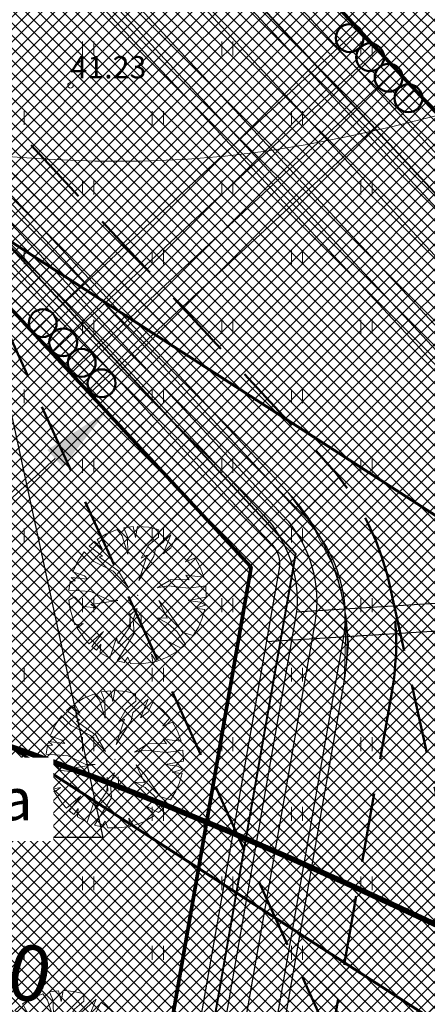
# Model space of a CAD drawing. Units: millimetres. Extents: x 366047 to 551762, y 4410242 to 6583685.
# Drawn here: x 548705 to 548720, y 6582648 to 6582684 of the extents above; entities that cross this region are included whole.
import ezdxf
from ezdxf.enums import TextEntityAlignment as Align

# ---------------------------------------------------------------- set-up
doc = ezdxf.new("R2010")
doc.units = ezdxf.units.MM
doc.header["$PDSIZE"] = 1
doc.linetypes.add('HIDDEN', pattern=[0.375, 0.25, -0.125])
for name, color, linetype, lineweight in [('GEO_GTRASS', 30, 'GAASITRASS', 15), ('GEO_HALJASTUS', 252, 'Continuous', 9), ('GEO_HORISONTAALID', 252, 'Continuous', 9), ('GEO_KORGUSED', 252, 'Continuous', 15), ('GEO_P_dtrass_likv', 252, 'Continuous', 30), ('P_ELEKTER', 1, 'P_MP', 30), ('P_GAAS', 30, 'P_G', 30), ('P_KANAL', 36, 'P_K', 30), ('P_KONNITEE', 7, 'Continuous', 40), ('P_KRUNT', 1, 'Continuous', 70), ('P_kõrghaljastus', 7, 'Continuous', 20), ('P_mõõtekett', 7, 'Continuous', 20), ('P_nahtavuskolmnurk', 144, 'HIDDEN', 50), ('P_PIIRDED', 7, 'ZIGZAG', 20), ('P_SADEVESI', 45, 'P_D', 30), ('P_SIDE', 84, 'P_S', 30), ('P_tee', 7, 'Continuous', 30), ('P_text_tehno', 255, 'Continuous', 20), ('P_VESI', 142, 'P_V', 30), ('PF_konnitee', 252, 'Continuous', 5), ('PF_SO_E', 41, 'Continuous', 0), ('PF_SO_H', 86, 'Continuous', 0), ('PF_tee', 251, 'Continuous', 5)]:
    doc.layers.add(name, color=color, linetype=linetype, lineweight=lineweight)
doc.layers.add('STR-ABI', color=6, linetype='Continuous', lineweight=0, plot=False)
doc.styles.add('ITALICC', font='italicc_.ttf', dxfattribs={"height": 0.8})
doc.styles.add('ROMANC', font='romanc.shx', dxfattribs={"height": 0.8})
doc.linetypes.add('DRENAAZHORE', pattern='A,2.5,-1.5,["D",ROMANC,S=1.6,R=0,X=-0.8,Y=-0.8],-1.5,10,-3,10,-3,7.5', length=39)
doc.linetypes.add('GAASITRASS', pattern='A,5,-0.5,["G",Standard,S=0.7,R=0,X=0,Y=-0.35],-1', length=6.5)
doc.linetypes.add('GAASITRASSHORE', pattern='A,2.5,-1.5,["G",ROMANC,S=1.6,R=0,X=-0.8,Y=-0.8],-1.5,10,-3,10,-3,7.5', length=39)
doc.linetypes.add('P_2MP', pattern='A,5,-0.5,["2W1",Standard,S=0.7,R=0,X=0,Y=-0.35],-2.5', length=8)
doc.linetypes.add('P_3MP', pattern='A,5,-0.5,["3W1",Standard,S=0.7,R=0,X=0,Y=-0.35],-2.5', length=8)
doc.linetypes.add('P_D', pattern='A,5,-0.5,["D1",Standard,S=0.7,R=0,X=0,Y=-0.35],-1.5', length=7)
doc.linetypes.add('P_G', pattern='A,5,-0.5,["G1",Standard,S=0.7,R=0,X=0,Y=-0.35],-1.5', length=7)
doc.linetypes.add('P_K', pattern='A,5,-0.5,["K1",Standard,S=0.7,R=0,X=0,Y=-0.35],-1.5', length=7)
doc.linetypes.add('P_MP', pattern='A,5,-0.5,["W1",Standard,S=0.7,R=0,X=0,Y=-0.35],-1.5', length=7)
doc.linetypes.add('P_S', pattern='A,5,-0.5,["S1",Standard,S=0.7,R=0,X=0,Y=-0.35],-1.5', length=7)
doc.linetypes.add('P_V', pattern='A,5,-0.5,["V1",Standard,S=0.7,R=0,X=0,Y=-0.35],-1.5', length=7)
doc.linetypes.add('P_w1.1', pattern='A,5,-0.5,["W1.1",Standard,S=0.7,R=0,X=0,Y=-0.35],-2.5', length=8)
doc.linetypes.add('PLAN_KP', pattern='A,5,-0.5,["W2",Standard,S=0.7,R=0,X=0,Y=-0.35],-2', length=7.5)
doc.linetypes.add('ZIGZAG', pattern='A,0.00254,-5.08,[131,ltypeshp.shx,S=5.08,R=0,X=-5.08,Y=0],-10.16,[131,ltypeshp.shx,S=5.08,R=180,X=5.08,Y=0],-5.08', length=20.32254)
doc.dimstyles.new('ISO-25', dxfattribs={"dimtxt": 2.5, "dimasz": 2.5, "dimexe": 1.25, "dimexo": 0.625, "dimtad": 1, "dimtxsty": 'Standard', "dimcen": 2.5, "dimadec": 0, "dimazin": 0, "dimtfac": 1, "dimtmove": 0, "dimatfit": 3, "dimfxl": 1, "dimarcsym": 0})
pattern_1 = [(45, (0, 0), (-0.224506403027, 0.224506403027), []), (135, (0, 0), (-0.224506403027, -0.224506403027), [])]
pattern_2 = [(135, (0, 0), (-0.224506403027, -0.224506403027), []), (225, (0, 0), (0.224506403027, -0.224506403027), [])]

# ---------------------------------------------------------------- blocks, each defined once
blk = doc.blocks.new('hein_2_1_1')
at = {"layer": 'P_kõrghaljastus', "color": 116}
for p, q in [((-0.386, 0.504), (-0.386, -0.496)), ((0.414, 0.504), (0.414, -0.496))]:
    blk.add_line(p, q, dxfattribs=at)
blk = doc.blocks.new('POINT_DISPLAY')
at = {"layer": 'P_kõrghaljastus', "color": 116, "linetype": 'Continuous'}
blk.add_point((0, 0), dxfattribs=at)
blk = doc.blocks.new('POINT_DISPLAY_1')
at = {"layer": 'P_kõrghaljastus', "color": 116, "linetype": 'Continuous'}
blk.add_point((0, 0), dxfattribs=at)
blk = doc.blocks.new('POINT_DISPLAY_2')
at = {"layer": 'P_kõrghaljastus', "color": 116, "linetype": 'Continuous'}
blk.add_point((0, 0), dxfattribs=at)
blk = doc.blocks.new('POINT_DISPLAY_3')
at = {"layer": 'P_kõrghaljastus', "color": 116, "linetype": 'Continuous'}
blk.add_point((0, 0), dxfattribs=at)
blk = doc.blocks.new('POINT_DISPLAY_4')
at = {"layer": 'P_kõrghaljastus', "color": 116, "linetype": 'Continuous'}
blk.add_point((0, 0), dxfattribs=at)
blk = doc.blocks.new('POINT_DISPLAY_5')
at = {"layer": 'P_kõrghaljastus', "color": 116, "linetype": 'Continuous'}
blk.add_point((0, 0), dxfattribs=at)
blk = doc.blocks.new('_U28')
at = {"layer": 'P_kõrghaljastus', "color": 116, "linetype": 'Continuous'}
for p, q in [((-0.57, 1.095), (-0.725, 0.999)), ((-0.364, 1.18), (-0.57, 1.095)), ((-0.275, 1.065), (-0.364, 1.18)), ((-0.17, 0.737), (-0.275, 1.065)), ((-0.077, 1.233), (-0.242, 1.211)), ((-0.242, 1.211), (-0.178, 1.049)), ((-0.032, 1.037), (-0.077, 1.233)), ((0.002, 1.235), (-0.032, 1.037)), ((0.203, 1.219), (0.002, 1.235)), ((0.374, 1.178), (0.203, 1.219)), ((0.6, 1.081), (0.324, 0.834)), ((0.376, 1.044), (0.374, 1.178)), ((0.46, 0.743), (0.6, 1.081)), ((-0.772, 0.963), (-0.867, 0.878)), ((-0.629, 0.829), (-0.772, 0.963)), ((-0.725, 0.999), (-0.629, 0.829)), ((-0.178, 1.049), (-0.17, 0.737)), ((0.067, 0.663), (0.206, 0.904)), ((0.206, 0.904), (0.376, 1.044)), ((0.687, 1.028), (0.6, 0.853)), ((0.856, 0.892), (0.687, 1.028)), ((0.987, 0.745), (0.856, 0.892)), ((-0.956, 0.78), (-1.063, 0.625)), ((-0.786, 0.607), (-0.956, 0.78)), ((-0.867, 0.878), (-0.63, 0.703)), ((0.025, 0.266), (0.177, 0.72)), ((0.177, 0.72), (0.067, 0.663)), ((0.324, 0.834), (0.294, 0.693)), ((0.6, 0.853), (0.46, 0.743)), ((0.864, 0.601), (0.987, 0.745)), ((-1.063, 0.625), (-1.16, 0.42)), ((-0.436, 0.43), (-0.786, 0.607)), ((-0.63, 0.703), (-0.688, 0.688)), ((-0.688, 0.688), (-0.342, 0.434)), ((0.294, 0.693), (0.025, 0.266)), ((1.039, 0.671), (0.864, 0.601)), ((1.135, 0.492), (1.039, 0.671)), ((-1.16, 0.42), (-0.95, 0.345)), ((-0.168, 0.143), (-0.436, 0.43)), ((-0.342, 0.434), (-0.168, 0.143)), ((0.931, 0.276), (0.871, 0.362)), ((0.871, 0.362), (1.193, 0.326)), ((1.193, 0.326), (1.135, 0.492)), ((-1.208, 0.247), (-1.23, 0.092)), ((-1.118, 0.257), (-1.208, 0.247)), ((-0.897, 0.285), (-1.191, 0.319)), ((-1.191, 0.319), (-1.118, 0.257)), ((-0.95, 0.345), (-0.897, 0.285)), ((0.354, 0.129), (0.605, 0.282)), ((0.605, 0.282), (0.931, 0.276)), ((-1.23, 0.092), (-0.84, 0.064)), ((-0.84, 0.064), (-0.517, -0.091)), ((0.554, 0.167), (0.354, 0.129)), ((0.922, 0.124), (0.554, 0.167)), ((1.226, 0.167), (0.922, 0.124)), ((1.237, -0.033), (1.226, 0.167)), ((-1.13, -0.028), (-1.23, -0.091)), ((-1.23, -0.091), (-1.212, -0.227)), ((-0.967, -0.201), (-1.13, -0.028)), ((-0.354, -0.094), (-0.836, -0.169)), ((-0.836, -0.169), (-0.733, -0.226)), ((-0.517, -0.091), (-0.354, -0.094)), ((0.535, -0.416), (0.384, -0.098)), ((0.384, -0.098), (0.548, -0.285)), ((0.911, -0.095), (1.237, -0.033)), ((1.125, -0.123), (0.911, -0.095)), ((1.224, -0.179), (1.125, -0.123)), ((-1.212, -0.227), (-1.169, -0.394)), ((-0.733, -0.226), (-0.967, -0.201)), ((-0.133, -0.361), (-0.004, -0.242)), ((-0.004, -0.242), (-0.079, -0.436)), ((0.548, -0.285), (0.814, -0.668)), ((1.036, -0.235), (1.224, -0.179)), ((1.21, -0.256), (1.036, -0.235)), ((1.159, -0.433), (1.21, -0.256)), ((-1.169, -0.394), (-1.124, -0.533)), ((-1.124, -0.533), (-0.976, -0.507)), ((-0.976, -0.507), (-1.082, -0.592)), ((-0.144, -0.58), (-0.133, -0.361)), ((-0.079, -0.436), (-0.057, -0.689)), ((0.546, -0.506), (0.363, -0.41)), ((0.363, -0.41), (0.535, -0.416)), ((0.714, -0.661), (0.546, -0.506)), ((1.096, -0.573), (1.159, -0.433)), ((-1.082, -0.592), (-0.941, -0.797)), ((-0.87, -0.875), (-0.612, -0.655)), ((-0.612, -0.655), (-0.819, -0.923)), ((-0.057, -0.689), (-0.362, -1.18)), ((-0.346, -0.869), (-0.144, -0.58)), ((0.862, -0.886), (0.714, -0.661)), ((0.814, -0.668), (1, -0.727)), ((1, -0.727), (1.096, -0.573)), ((-0.941, -0.797), (-0.87, -0.875)), ((-0.738, -0.989), (-0.655, -0.883)), ((-0.655, -0.883), (-0.672, -1.035)), ((-0.496, -1.131), (-0.377, -0.767)), ((-0.377, -0.767), (-0.346, -0.869)), ((0.713, -1.01), (0.566, -0.841)), ((0.566, -0.841), (0.786, -0.955)), ((-0.819, -0.923), (-0.738, -0.989)), ((-0.672, -1.035), (-0.496, -1.131)), ((0.278, -1.204), (0.252, -1.057)), ((0.252, -1.057), (0.337, -1.189)), ((0.521, -1.121), (0.713, -1.01)), ((0.786, -0.955), (0.862, -0.886)), ((-0.362, -1.18), (-0.236, -1.212)), ((-0.236, -1.212), (-0.175, -1.111)), ((-0.175, -1.111), (-0.124, -1.229)), ((-0.124, -1.229), (0.066, -1.233)), ((0.066, -1.233), (0.278, -1.204)), ((0.337, -1.189), (0.521, -1.121))]:
    blk.add_line(p, q, dxfattribs=at)
at = {"layer": 'P_kõrghaljastus', "color": 116, "linetype": 'Continuous', "rotation": 356.984265227287}
for name, p in [('POINT_DISPLAY_1', (-0.57, 1.095)), ('POINT_DISPLAY_4', (1.097, 0.572)), ('POINT_DISPLAY', (0.002, 0)), ('POINT_DISPLAY_5', (0.002, 0)), ('POINT_DISPLAY_2', (-1.093, -0.572)), ('POINT_DISPLAY_3', (0.574, -1.095))]:
    blk.add_blockref(name, p, dxfattribs=at)
at = {"layer": 'P_kõrghaljastus', "color": 116, "xscale": 0.2499999999999999, "yscale": 0.2499999999999999, "zscale": 0.2499999999999999, "rotation": 3.015734772712982}
blk.add_blockref('hein_2_1_1', (-0.034, -0.443), dxfattribs=at)
blk = doc.blocks.new('*D94')
at = {"layer": 'Defpoints', "color": 0}
for p in [(548697.466, 6582648.581), (548697.211, 6582647.254), (548709.977, 6582644.798)]:
    blk.add_point(p, dxfattribs=at)
at = {"layer": 'P_mõõtekett', "color": 0, "lineweight": -2}
for p, q in [((548697.27, 6582647.561), (548697.584, 6582649.195)), ((548707.777, 6582646.597), (548699.921, 6582648.109)), ((548710.036, 6582645.104), (548710.351, 6582646.739))]:
    blk.add_line(p, q, dxfattribs=at)
at = {"layer": 'P_mõõtekett', "color": 0}
for points in [[(548700, 6582648.518), (548699.842, 6582647.7), (548697.466, 6582648.581)], [(548707.856, 6582647.007), (548707.699, 6582646.188), (548710.232, 6582646.125)]]:
    blk.add_solid(points, dxfattribs=at)
at = {"layer": 'P_mõõtekett', "color": 0, "lineweight": 20, "insert": (548703.489, 6582649.629), "char_height": 2, "attachment_point": 5, "rotation": 349.1102}
blk.add_mtext('13,0', dxfattribs=at)
blk = doc.blocks.new('*D99')
at = {"layer": 'Defpoints', "color": 0}
for p in [(548708.41, 6582669.421), (548698.563, 6582660.924), (548698.822, 6582660.641)]:
    blk.add_point(p, dxfattribs=at)
at = {"layer": 'P_mõõtekett', "color": 0, "lineweight": -2}
for p, q in [((548708.199, 6582669.651), (548707.729, 6582670.165)), ((548706.307, 6582668.016), (548700.407, 6582662.613)), ((548698.611, 6582660.871), (548698.141, 6582661.385))]:
    blk.add_line(p, q, dxfattribs=at)
at = {"layer": 'P_mõõtekett', "color": 0}
for points in [[(548706.026, 6582668.323), (548706.589, 6582667.708), (548708.151, 6582669.704)], [(548700.126, 6582662.92), (548700.688, 6582662.305), (548698.563, 6582660.924)]]:
    blk.add_solid(points, dxfattribs=at)
at = {"layer": 'P_mõõtekett', "color": 0, "lineweight": 20, "insert": (548701.799, 6582666.825), "char_height": 2, "attachment_point": 5, "rotation": 42.4818}
blk.add_mtext('13,0', dxfattribs=at)

msp = doc.modelspace()

# ---------------------------------------------------------------- hatches: boundary and pattern name
at = {"layer": 'P_nahtavuskolmnurk', "lineweight": 30, "ltscale": 0.5}
h = msp.add_hatch(dxfattribs=at)
h.set_pattern_fill('ANSI37', color=256, style=0)
edge = h.paths.add_edge_path()
edge.add_line((548715.845, 6582624.656), (548712.397, 6582625.259))
edge.add_line((548712.397, 6582625.259), (548716.225, 6582647.135))
edge.add_line((548716.225, 6582647.135), (548697.782, 6582687.505))
edge.add_line((548697.782, 6582687.505), (548715.949, 6582668.003))
edge.add_arc((548708.815, 6582661.357), 9.75, 12.9643, 42.9709, ccw=False)
edge.add_line((548718.317, 6582663.545), (548727.419, 6582622.631))
edge.add_line((548727.419, 6582622.631), (548703.795, 6582555.79))
edge.add_line((548703.795, 6582555.79), (548715.845, 6582624.656))
at = {"layer": 'PF_konnitee', "ltscale": 0.5}
h = msp.add_hatch(dxfattribs=at)
h.set_pattern_fill('ANSI37', color=30, scale=0.1, style=0)
h.set_pattern_definition(pattern_1)
h.paths.add_polyline_path([(548614.085, 6582838.349), (548615.766, 6582837.266), (548598.659, 6582810.708), (548730.49, 6582669.19), (548724.002, 6582632.112), (548778.72, 6582622.538), (548778.375, 6582620.568), (548723.657, 6582630.142), (548721.488, 6582617.746), (548719.316, 6582616.937), (548721.128, 6582627.29), (548727.378, 6582663.018), (548727.696, 6582664.634), (548727.77, 6582666.463), (548727.483, 6582668.285), (548726.753, 6582669.952), (548725.636, 6582671.469), (548600.079, 6582806.249), (548591.556, 6582798.309), (548589.81, 6582798.981), (548598.716, 6582807.712), (548594.899, 6582811.81), (548595.846, 6582813.727), (548597.253, 6582812.218)])
h = msp.add_hatch(dxfattribs=at)
h.set_pattern_fill('ANSI37', color=30, scale=0.1, style=0)
h.set_pattern_definition(pattern_1)
h.paths.add_polyline_path([(548440.874, 6582705.055), (548588.714, 6582798.29), (548589.81, 6582798.981), (548591.556, 6582798.309), (548590.823, 6582797.847), (548671.298, 6582711.46), (548714.964, 6582664.587), (548678.159, 6582454.242), (548678.007, 6582452.226), (548678.271, 6582450.219), (548678.908, 6582448.317), (548679.919, 6582446.655), (548681.232, 6582445.141), (548682.934, 6582443.902), (548684.726, 6582443.072), (548699.15, 6582438.059), (548742.734, 6582430.616), (548742.32, 6582428.658), (548698.65, 6582436.115), (548684.07, 6582441.183), (548682.163, 6582441.979), (548679.776, 6582443.707), (548678.246, 6582445.481), (548677.14, 6582447.383), (548676.375, 6582449.459), (548676.131, 6582451.356), (548713.358, 6582664.11), (548589.532, 6582797.032), (548442.21, 6582704.124), (548434.487, 6582667.83), (548433.02, 6582668.138)])
at = {"layer": 'PF_SO_E', "ltscale": 0.5}
h = msp.add_hatch(dxfattribs=at)
h.set_pattern_fill('ANSI37', color=256, scale=0.1, angle=90, style=0)
h.set_pattern_definition(pattern_2)
h.paths.add_polyline_path([(548770.036, 6582737.901), (548793.66, 6582722.68), (548793.9, 6582711.92), (548789.834, 6582687.981), (548729.539, 6582663.76), (548730.49, 6582669.192), (548714.589, 6582686.262)])
h = msp.add_hatch(dxfattribs=at)
h.set_pattern_fill('ANSI37', color=256, scale=0.1, angle=90, style=0)
h.set_pattern_definition(pattern_2)
h.paths.add_polyline_path([(548648.435, 6582624.652), (548702.88, 6582675.357), (548713.358, 6582664.11), (548703.626, 6582608.493), (548647.331, 6582618.343)])
at = {"layer": 'PF_SO_H', "ltscale": 0.5}
h = msp.add_hatch(dxfattribs=at)
h.set_pattern_fill('ANSI37', color=256, scale=0.1, angle=90, style=0)
h.set_pattern_definition(pattern_2)
h.paths.add_polyline_path([(548721.128, 6582627.29), (548720.121, 6582628.683), (548719.448, 6582630.287), (548719.121, 6582632.109), (548719.249, 6582633.959), (548724.191, 6582662.202), (548724.285, 6582664.075), (548723.989, 6582665.735), (548723.501, 6582667.005), (548723.176, 6582667.724), (548722.659, 6582668.377), (548722.164, 6582669.034), (548597.006, 6582803.386), (548598.543, 6582804.817), (548600.079, 6582806.249), (548725.636, 6582671.469), (548726.724, 6582669.968), (548727.483, 6582668.285), (548727.774, 6582666.558), (548727.696, 6582664.634), (548727.378, 6582663.018)])
h = msp.add_hatch(dxfattribs=at)
h.set_pattern_fill('ANSI37', color=256, scale=0.1, angle=90, style=0)
h.set_pattern_definition(pattern_2)
h.paths.add_polyline_path([(548681.075, 6582456.404), (548678.159, 6582454.242), (548714.964, 6582664.587), (548590.823, 6582797.847), (548591.556, 6582798.309), (548592.264, 6582797.881), (548593, 6582797.31), (548593.684, 6582796.683), (548714.669, 6582666.81), (548715.568, 6582665.582), (548716.43, 6582663.901), (548716.775, 6582662.342), (548716.85, 6582661.329), (548716.785, 6582660.591), (548716.695, 6582659.979)])
at = {"layer": 'PF_tee'}
h = msp.add_hatch(dxfattribs=at)
h.set_pattern_fill('ANSI37', color=256, scale=0.1, style=0)
h.set_pattern_definition(pattern_1)
h.paths.add_polyline_path([(548741.617, 6582440.951), (548742.462, 6582440.853), (548743.464, 6582440.853), (548744.944, 6582441.086), (548743.226, 6582432.948), (548742.486, 6582433.369), (548741.404, 6582433.808), (548740.291, 6582434.076), (548699.9, 6582440.974), (548687.643, 6582445.235), (548686.348, 6582445.79), (548685.136, 6582446.522), (548684.065, 6582447.406), (548683.109, 6582448.438), (548682.312, 6582449.603), (548681.68, 6582450.862), (548681.234, 6582452.244), (548680.992, 6582453.605), (548680.932, 6582455.004), (548681.075, 6582456.404), (548698.885, 6582558.191), (548716.695, 6582659.979), (548716.775, 6582662.342), (548716.43, 6582663.901), (548715.568, 6582665.582), (548714.669, 6582666.81), (548593.684, 6582796.683), (548593, 6582797.31), (548592.264, 6582797.881), (548591.556, 6582798.309), (548589.81, 6582798.981), (548587.741, 6582799.207), (548585.493, 6582798.872), (548583.563, 6582797.997), (548442.217, 6582708.858), (548440.379, 6582707.403), (548438.657, 6582704.982), (548437.77, 6582702.479), (548426.021, 6582647.233), (548425.823, 6582645.478), (548426.001, 6582643.234), (548426.478, 6582641.54), (548456.492, 6582564.062), (548456.661, 6582563.041), (548463.535, 6582520.423), (548463.655, 6582518.302), (548463.275, 6582516.048), (548462.671, 6582514.484), (548461.877, 6582513.131), (548460.91, 6582511.798), (548449.886, 6582496.695), (548449.402, 6582495.859), (548449.154, 6582494.962), (548449.14, 6582493.913), (548449.347, 6582492.948), (548449.817, 6582492.106), (548450.424, 6582491.375), (548451.202, 6582490.825), (548452.453, 6582490.161), (548475.834, 6582477.391), (548463.864, 6582455.443), (548438.485, 6582469.285), (548437.018, 6582469.877), (548435.391, 6582470.202), (548433.731, 6582470.186), (548432.108, 6582469.826), (548430.539, 6582469.121), (548429.279, 6582468.186), (548428.193, 6582466.978), (548415.958, 6582450.218), (548415.293, 6582449.041), (548414.822, 6582447.345), (548414.84, 6582446.088), (548415.13, 6582444.758), (548415.569, 6582443.749), (548417.17, 6582441.906), (548413.337, 6582436.654), (548412.247, 6582437.246), (548411.093, 6582437.617), (548408.407, 6582437.592), (548406.246, 6582436.483), (548405.051, 6582435.275), (548372.82, 6582391.123), (548371.769, 6582388.884), (548371.717, 6582387.111), (548371.885, 6582386.001), (548372.431, 6582384.654), (548373.253, 6582383.543), (548374.032, 6582382.811), (548370.198, 6582377.559), (548369.207, 6582378.114), (548367.955, 6582378.522), (548366.161, 6582378.617), (548364.572, 6582378.273), (548363.165, 6582377.458), (548361.912, 6582376.18), (548340.57, 6582346.944), (548339.667, 6582345.448), (548338.239, 6582343.751), (548336.695, 6582341.445), (548336.331, 6582339.231), (548336.768, 6582337.331), (548337.846, 6582335.764), (548342.465, 6582333.177), (548339.351, 6582334.794), (548318.433, 6582343.618), (548320.645, 6582342.898), (548322.286, 6582342.737), (548323.737, 6582342.803), (548324.774, 6582342.969), (548326.238, 6582343.456), (548327.301, 6582343.95), (548328.092, 6582344.431), (548329.084, 6582345.182), (548329.983, 6582346.075), (548330.596, 6582346.849), (548348.128, 6582370.865), (548349.062, 6582372.712), (548349.298, 6582374.203), (548349.101, 6582375.795), (548348.517, 6582377.334), (548347.706, 6582378.439), (548346.819, 6582379.249), (548350.651, 6582384.499), (548351.783, 6582383.855), (548352.992, 6582383.466), (548354.756, 6582383.371), (548356.121, 6582383.668), (548357.736, 6582384.486), (548359.035, 6582385.808), (548398.589, 6582439.992), (548399.537, 6582441.823), (548399.754, 6582443.347), (548399.664, 6582444.498), (548399.292, 6582445.839), (548398.978, 6582446.461), (548397.281, 6582448.376), (548401.113, 6582453.626), (548403.454, 6582452.593), (548406.094, 6582452.63), (548407.98, 6582453.468), (548409.497, 6582454.935), (548435.698, 6582490.827), (548436.373, 6582492.006), (548436.855, 6582493.939), (548436.747, 6582495.688), (548436.087, 6582497.296), (548435.387, 6582498.274), (548434.389, 6582499.211), (548438.222, 6582504.46), (548440.04, 6582503.558), (548441.519, 6582503.315), (548442.998, 6582503.443), (548444.93, 6582504.251), (548445.768, 6582505.01), (548446.606, 6582505.769), (548454.14, 6582516.09), (548455.29, 6582518.151), (548455.79, 6582519.677), (548456.049, 6582521.551), (548455.936, 6582523.579), (548449.868, 6582561.199), (548449.32, 6582563.22), (548419.197, 6582640.956), (548418.721, 6582642.568), (548418.492, 6582644.524), (548418.74, 6582646.649), (548431.538, 6582706.825), (548432.049, 6582708.605), (548433.143, 6582710.488), (548433.738, 6582711.485), (548434.057, 6582712.713), (548433.893, 6582714.286), (548433.453, 6582715.15), (548436.942, 6582717.353), (548438.328, 6582716.456), (548439.813, 6582716.269), (548440.867, 6582716.447), (548441.819, 6582716.882), (548476.8, 6582738.943), (548478.316, 6582740.542), (548478.699, 6582742.241), (548478.476, 6582743.547), (548482.074, 6582745.816), (548483.467, 6582744.916), (548485.262, 6582744.752), (548486.95, 6582745.344), (548515.367, 6582763.265), (548516.758, 6582764.795), (548517.247, 6582766.45), (548517.043, 6582767.869), (548516.617, 6582768.782), (548516.09, 6582769.618), (548520.827, 6582772.605), (548521.354, 6582771.77), (548521.995, 6582770.992), (548522.879, 6582770.395), (548523.854, 6582770.002), (548525.183, 6582769.928), (548526.871, 6582770.52), (548574.619, 6582800.632), (548575.689, 6582801.638), (548576.328, 6582803.101), (548576.416, 6582804.303), (548576.294, 6582805.236), (548575.868, 6582806.149), (548575.335, 6582806.995), (548578.536, 6582809.014), (548579.661, 6582810.76), (548580.099, 6582810.357), (548581.342, 6582809.677), (548582.52, 6582809.464), (548583.882, 6582809.698), (548585.112, 6582810.342), (548585.961, 6582811.308), (548606.518, 6582843.223), (548612.403, 6582839.432), (548595.846, 6582813.727), (548594.899, 6582811.81), (548594.543, 6582810.298), (548594.509, 6582808.539), (548594.864, 6582806.783), (548595.738, 6582804.938), (548596.624, 6582803.796), (548722.164, 6582669.034), (548723.176, 6582667.724), (548723.501, 6582667.005), (548723.989, 6582665.735), (548724.285, 6582664.075), (548724.191, 6582662.202), (548719.249, 6582633.959), (548719.121, 6582632.109), (548719.448, 6582630.287), (548720.121, 6582628.683), (548721.128, 6582627.29), (548722.108, 6582626.352), (548724.125, 6582625.149), (548725.75, 6582624.7), (548773.241, 6582616.39), (548775.999, 6582616.39), (548777.765, 6582616.915), (548776.133, 6582607.304), (548775.075, 6582608.207), (548773.843, 6582608.941), (548771.857, 6582609.526), (548724.544, 6582617.804), (548723.358, 6582617.906), (548721.488, 6582617.746), (548719.316, 6582616.937), (548718.339, 6582616.31), (548716.993, 6582615.049), (548715.889, 6582613.336), (548715.285, 6582611.303), (548710.209, 6582582.294), (548710.21, 6582580.837), (548710.775, 6582579.473), (548711.577, 6582578.528), (548712.497, 6582577.962), (548713.46, 6582577.664), (548714.445, 6582577.492), (548713.48, 6582571.976), (548712.495, 6582572.148), (548711.488, 6582572.195), (548709.788, 6582571.651), (548708.596, 6582570.572), (548707.865, 6582568.897), (548696.335, 6582502.998), (548696.529, 6582500.757), (548697.327, 6582499.573), (548698.622, 6582498.666), (548700.57, 6582498.197), (548699.605, 6582492.68), (548698.62, 6582492.853), (548697.613, 6582492.9), (548695.846, 6582492.344), (548694.703, 6582491.293), (548693.991, 6582489.602), (548688.997, 6582461.061), (548688.874, 6582458.261), (548689.11, 6582456.96), (548689.56, 6582455.575), (548690.164, 6582454.392), (548690.965, 6582453.164), (548691.98, 6582452.065), (548693.323, 6582451.004), (548695.564, 6582449.892), (548701.65, 6582447.777), (548723.226, 6582444.092), (548723.322, 6582444.076)])

# ---------------------------------------------------------------- linework, layer by layer
at = {"layer": 'GEO_GTRASS', "linetype": 'GAASITRASSHORE', "ltscale": 0.5, "flags": 128}
msp.add_lwpolyline([(548539.535, 6582872.615), (548547.58, 6582863.543), (548554.072, 6582856.794), (548578.787, 6582831.108), (548606.812, 6582800.21), (548630.325, 6582773.729), (548655.54, 6582747.141), (548692.553, 6582708.425), (548720.432, 6582678.509), (548747.704, 6582649.264), (548779.483, 6582614.833), (548783.757, 6582610.6), (548793.173, 6582600.222), (548805.691, 6582586.716)], dxfattribs=at)
at = {"layer": 'GEO_HALJASTUS', "ltscale": 0.5}
for p, q in [((548707.3, 6582682.5), (548707.3, 6582683)), ((548707.7, 6582682.5), (548707.7, 6582683)), ((548712.3, 6582682.5), (548712.3, 6582683)), ((548712.7, 6582682.5), (548712.7, 6582683)), ((548717.3, 6582682.5), (548717.3, 6582683)), ((548717.7, 6582682.5), (548717.7, 6582683)), ((548705.2, 6582680), (548705.2, 6582680.5)), ((548709.8, 6582680), (548709.8, 6582680.5)), ((548710.2, 6582680), (548710.2, 6582680.5)), ((548714.8, 6582680), (548714.8, 6582680.5)), ((548715.2, 6582680), (548715.2, 6582680.5)), ((548707.3, 6582677.5), (548707.3, 6582678)), ((548707.7, 6582677.5), (548707.7, 6582678)), ((548712.3, 6582677.5), (548712.3, 6582678)), ((548712.7, 6582677.5), (548712.7, 6582678)), ((548717.3, 6582677.5), (548717.3, 6582678)), ((548717.7, 6582677.5), (548717.7, 6582678)), ((548705.2, 6582675), (548705.2, 6582675.5)), ((548709.8, 6582675), (548709.8, 6582675.5)), ((548710.2, 6582675), (548710.2, 6582675.5)), ((548714.8, 6582675), (548714.8, 6582675.5)), ((548715.2, 6582675), (548715.2, 6582675.5)), ((548707.3, 6582672.5), (548707.3, 6582673)), ((548707.7, 6582672.5), (548707.7, 6582673)), ((548712.3, 6582672.5), (548712.3, 6582673)), ((548712.7, 6582672.5), (548712.7, 6582673)), ((548717.3, 6582672.5), (548717.3, 6582673)), ((548717.7, 6582672.5), (548717.7, 6582673)), ((548705.2, 6582670), (548705.2, 6582670.5)), ((548709.8, 6582670), (548709.8, 6582670.5)), ((548710.2, 6582670), (548710.2, 6582670.5)), ((548714.8, 6582670), (548714.8, 6582670.5)), ((548715.2, 6582670), (548715.2, 6582670.5)), ((548707.3, 6582667.5), (548707.3, 6582668)), ((548707.7, 6582667.5), (548707.7, 6582668)), ((548712.3, 6582667.5), (548712.3, 6582668)), ((548712.7, 6582667.5), (548712.7, 6582668)), ((548717.3, 6582667.5), (548717.3, 6582668)), ((548717.7, 6582667.5), (548717.7, 6582668)), ((548705.2, 6582665), (548705.2, 6582665.5)), ((548709.8, 6582665), (548709.8, 6582665.5)), ((548710.2, 6582665), (548710.2, 6582665.5)), ((548714.8, 6582665), (548714.8, 6582665.5)), ((548715.2, 6582665), (548715.2, 6582665.5)), ((548707.3, 6582662.5), (548707.3, 6582663)), ((548707.7, 6582662.5), (548707.7, 6582663)), ((548712.3, 6582662.5), (548712.3, 6582663)), ((548712.7, 6582662.5), (548712.7, 6582663)), ((548717.3, 6582662.5), (548717.3, 6582663)), ((548717.7, 6582662.5), (548717.7, 6582663)), ((548705.2, 6582660), (548705.2, 6582660.5)), ((548709.8, 6582660), (548709.8, 6582660.5)), ((548710.2, 6582660), (548710.2, 6582660.5)), ((548714.8, 6582660), (548714.8, 6582660.5)), ((548715.2, 6582660), (548715.2, 6582660.5)), ((548707.3, 6582657.5), (548707.3, 6582658)), ((548707.7, 6582657.5), (548707.7, 6582658)), ((548712.3, 6582657.5), (548712.3, 6582658)), ((548712.7, 6582657.5), (548712.7, 6582658)), ((548717.3, 6582657.5), (548717.3, 6582658)), ((548717.7, 6582657.5), (548717.7, 6582658)), ((548705.2, 6582655), (548705.2, 6582655.5)), ((548709.8, 6582655), (548709.8, 6582655.5)), ((548710.2, 6582655), (548710.2, 6582655.5)), ((548714.8, 6582655), (548714.8, 6582655.5)), ((548715.2, 6582655), (548715.2, 6582655.5)), ((548707.3, 6582652.5), (548707.3, 6582653)), ((548707.7, 6582652.5), (548707.7, 6582653)), ((548712.3, 6582652.5), (548712.3, 6582653)), ((548712.7, 6582652.5), (548712.7, 6582653)), ((548717.3, 6582652.5), (548717.3, 6582653)), ((548717.7, 6582652.5), (548717.7, 6582653)), ((548705.2, 6582650), (548705.2, 6582650.5)), ((548709.8, 6582650), (548709.8, 6582650.5)), ((548710.2, 6582650), (548710.2, 6582650.5)), ((548714.8, 6582650), (548714.8, 6582650.5)), ((548715.2, 6582650), (548715.2, 6582650.5))]:
    msp.add_line(p, q, dxfattribs=at)
at = {"layer": 'GEO_HORISONTAALID', "ltscale": 2.5}
msp.add_lwpolyline([(548678.93, 6582682.997), (548681.287, 6582682.492), (548683.799, 6582681.985), (548686.43, 6582681.483), (548689.13, 6582680.996), (548691.85, 6582680.532), (548694.542, 6582680.102), (548697.157, 6582679.714), (548699.647, 6582679.379), (548701.962, 6582679.106), (548704.067, 6582678.902), (548705.983, 6582678.768), (548707.743, 6582678.7), (548709.38, 6582678.698), (548710.928, 6582678.758), (548712.42, 6582678.88), (548713.89, 6582679.061), (548715.37, 6582679.298), (548716.89, 6582679.591), (548718.45, 6582679.939), (548720.046, 6582680.342)], dxfattribs=at)
at = {"layer": 'GEO_HORISONTAALID', "ltscale": 2.5, "const_width": 0.2}
msp.add_lwpolyline([(548696.503, 6582660.282), (548699.403, 6582659.418), (548702.417, 6582658.452), (548705.218, 6582657.486), (548707.831, 6582656.522), (548710.278, 6582655.561), (548712.582, 6582654.605), (548714.767, 6582653.656), (548716.855, 6582652.717), (548718.871, 6582651.788), (548720.832, 6582650.873), (548722.739, 6582649.981), (548724.586, 6582649.121), (548726.368, 6582648.303)], dxfattribs=at)
at = {"layer": 'GEO_KORGUSED', "ltscale": 0.5}
msp.add_circle((548706.863, 6582681.424), 0.1, dxfattribs=at)
at = {"layer": 'GEO_P_dtrass_likv', "linetype": 'DRENAAZHORE', "ltscale": 0.5, "const_width": 0.1}
for points in [[(548673.952, 6582695.657), (548777.254, 6582629.022)], [(548670.537, 6582679.751), (548774.088, 6582612.805)]]:
    msp.add_lwpolyline(points, dxfattribs=at)
at = {"layer": 'P_ELEKTER', "color": 172, "linetype": 'P_w1.1'}
msp.add_lwpolyline([(548588.571, 6582801.878), (548715.386, 6582665.747, -0.234988), (548716.653, 6582661.477), (548680.708, 6582456.042, 0.367723), (548687.275, 6582444.873), (548699.785, 6582440.525), (548742.969, 6582433.15)], format="xyb", dxfattribs=at)
at = {"layer": 'P_ELEKTER', "linetype": 'PLAN_KP', "ltscale": 2}
msp.add_lwpolyline([(548629.084, 6582757.655), (548714.508, 6582665.956, -0.234988), (548715.648, 6582662.113), (548708.148, 6582619.252)], format="xyb", dxfattribs=at)
at = {"layer": 'P_ELEKTER', "color": 172, "linetype": 'P_3MP', "ltscale": 2, "flags": 128}
msp.add_lwpolyline([(548679.806, 6582702.473), (548713.801, 6582665.981)], dxfattribs=at)
msp.add_lwpolyline([(548713.801, 6582665.981, -0.21309), (548714.991, 6582662.51)], format="xyb", dxfattribs=at)
at = {"layer": 'P_ELEKTER', "color": 172, "linetype": 'P_MP', "ltscale": 2}
msp.add_lwpolyline([(548714.991, 6582662.51), (548729.593, 6582663.418)], dxfattribs=at)
at = {"layer": 'P_ELEKTER', "color": 172, "linetype": 'P_2MP', "ltscale": 2, "flags": 128}
msp.add_lwpolyline([(548714.991, 6582662.51), (548707.424, 6582619.175), (548699.534, 6582574.083)], dxfattribs=at)
at = {"layer": 'P_GAAS', "ltscale": 2}
for points in [[(548584.989, 6582817.186), (548596.098, 6582810.03), (548729.131, 6582667.225), (548692.057, 6582455.346), (548702.651, 6582451.664), (548745.666, 6582444.318)], [(548707.563, 6582670.367), (548719.27, 6582681.273)]]:
    msp.add_lwpolyline(points, dxfattribs=at)
at = {"layer": 'P_GAAS', "linetype": 'Continuous', "lineweight": 50, "ltscale": 2}
for centre in [(548719.009, 6582680.961), (548707.979, 6582670.718)]:
    msp.add_circle(centre, 0.5, dxfattribs=at)
at = {"layer": 'P_KANAL', "ltscale": 2}
for points in [[(548585.887, 6582813.039), (548594.5, 6582807.491), (548725.94, 6582666.396), (548719.286, 6582628.369)], [(548706.2, 6582671.83), (548717.907, 6582682.736)]]:
    msp.add_lwpolyline(points, dxfattribs=at)
at = {"layer": 'P_KANAL', "linetype": 'Continuous', "lineweight": 50, "ltscale": 2}
for centre in [(548717.631, 6582682.433), (548706.602, 6582672.189)]:
    msp.add_circle(centre, 0.5, dxfattribs=at)
at = {"layer": 'P_KONNITEE', "ltscale": 0.5}
for points in [[(548721.128, 6582627.29), (548727.663, 6582664.637, 0.234988), (548725.636, 6582671.469), (548600.079, 6582806.249), (548597.006, 6582803.386)], [(548742.734, 6582430.616), (548699.15, 6582438.059), (548684.726, 6582443.072, -0.367723), (548678.159, 6582454.242), (548714.964, 6582664.587), (548590.823, 6582797.847), (548591.556, 6582798.309)]]:
    msp.add_lwpolyline(points, format="xyb", dxfattribs=at)
at = {"layer": 'P_KRUNT', "ltscale": 0.5}
for points in [[(548602.315, 6582845.93), (548615.766, 6582837.266), (548598.659, 6582810.708), (548640.973, 6582765.285), (548666.875, 6582737.481), (548690.732, 6582711.871), (548714.589, 6582686.262), (548730.49, 6582669.192), (548729.539, 6582663.76), (548724.002, 6582632.112), (548778.72, 6582622.538), (548775.706, 6582604.791)], [(548703.626, 6582608.493), (548713.358, 6582664.11), (548702.88, 6582675.357), (548679.023, 6582700.967), (548655.166, 6582726.576), (548628.482, 6582755.221), (548589.532, 6582797.032)], [(548648.435, 6582624.652), (548702.88, 6582675.357), (548713.358, 6582664.11), (548703.626, 6582608.493), (548647.331, 6582618.343), (548648.435, 6582624.652)]]:
    msp.add_lwpolyline(points, dxfattribs=at)
msp.add_lwpolyline([(548770.036, 6582737.901), (548793.66, 6582722.68), (548793.9, 6582711.92), (548789.834, 6582687.981), (548729.539, 6582663.76), (548730.49, 6582669.192), (548714.589, 6582686.262)], close=True, dxfattribs=at)
at = {"layer": 'P_nahtavuskolmnurk', "linetype": 'HIDDEN', "ltscale": 10}
msp.add_lwpolyline([(548715.845, 6582624.656), (548712.397, 6582625.259), (548716.225, 6582647.135), (548697.782, 6582687.505), (548715.949, 6582668.003, -0.131682), (548718.317, 6582663.545), (548727.419, 6582622.631), (548703.795, 6582555.79), (548715.845, 6582624.656)], format="xyb", dxfattribs=at)
at = {"layer": 'P_nahtavuskolmnurk', "color": 144, "linetype": 'HIDDEN', "ltscale": 10}
msp.add_lwpolyline([(548718.337, 6582663.453, -0.097772), (548718.419, 6582659.677), (548716.249, 6582647.274)], format="xyb", dxfattribs=at)
at = {"layer": 'P_PIIRDED', "ltscale": 0.2}
for points in [[(548770.044, 6582737.896), (548793.66, 6582722.682), (548793.9, 6582711.92), (548789.834, 6582687.981), (548729.539, 6582663.76), (548730.49, 6582669.19), (548714.59, 6582686.263)], [(548702.88, 6582675.357), (548713.358, 6582664.11), (548703.626, 6582608.493), (548647.331, 6582618.343), (548648.435, 6582624.652)]]:
    msp.add_lwpolyline(points, dxfattribs=at)
at = {"layer": 'P_SADEVESI', "ltscale": 2}
for points in [[(548586.012, 6582812.126), (548594.389, 6582806.73), (548725.212, 6582666.297), (548687.87, 6582452.884), (548701.725, 6582448.068), (548745.043, 6582440.671)], [(548705.519, 6582672.562), (548717.226, 6582683.468)]]:
    msp.add_lwpolyline(points, dxfattribs=at)
at = {"layer": 'P_SADEVESI', "linetype": 'Continuous', "lineweight": 50, "ltscale": 2}
for centre in [(548716.895, 6582683.121), (548705.866, 6582672.878)]:
    msp.add_circle(centre, 0.5, dxfattribs=at)
at = {"layer": 'P_SIDE', "ltscale": 2, "flags": 128}
msp.add_lwpolyline([(548589.631, 6582798.539), (548714.111, 6582664.915, -0.234988), (548714.364, 6582664.061), (548677.74, 6582454.745, 0.367723), (548684.307, 6582443.576), (548699.235, 6582438.387), (548742.599, 6582430.982)], format="xyb", dxfattribs=at)
at = {"layer": 'P_SIDE', "ltscale": 2}
msp.add_lwpolyline([(548713.906, 6582661.441), (548729.654, 6582662.42)], dxfattribs=at)
at = {"layer": 'P_tee', "ltscale": 0.5}
msp.add_lwpolyline([(548746.822, 6582424.793, 0.416109), (548740.291, 6582434.076), (548699.9, 6582440.974), (548687.643, 6582445.235, -0.367723), (548681.075, 6582456.404), (548716.695, 6582659.979, 0.234988), (548714.669, 6582666.81), (548593.684, 6582796.683, 0.360351)], format="xyb", dxfattribs=at)
at = {"layer": 'P_VESI', "ltscale": 2}
for points in [[(548585.378, 6582815.389), (548595.599, 6582808.805), (548727.76, 6582666.936), (548690.586, 6582454.481), (548702.326, 6582450.4), (548754.987, 6582441.407)], [(548706.882, 6582671.098), (548718.589, 6582682.005)]]:
    msp.add_lwpolyline(points, dxfattribs=at)
at = {"layer": 'P_VESI', "linetype": 'Continuous', "lineweight": 50, "ltscale": 2}
for centre in [(548718.296, 6582681.697), (548707.267, 6582671.453)]:
    msp.add_circle(centre, 0.5, dxfattribs=at)
at = {"layer": 'PF_konnitee', "color": 30, "ltscale": 0.5}
for points in [[(548597.253, 6582812.218), (548614.085, 6582838.349), (548615.766, 6582837.266), (548598.659, 6582810.708), (548730.49, 6582669.19), (548724.002, 6582632.112), (548778.72, 6582622.538), (548778.375, 6582620.568), (548723.657, 6582630.142), (548723.657, 6582630.142), (548723.657, 6582630.142), (548721.488, 6582617.746), (548719.316, 6582616.937), (548721.128, 6582627.29), (548727.378, 6582663.018), (548727.696, 6582664.634), (548727.696, 6582664.634), (548727.77, 6582666.463), (548727.483, 6582668.285), (548726.753, 6582669.952), (548725.636, 6582671.469), (548600.079, 6582806.249)], [(548590.823, 6582797.847), (548671.298, 6582711.46), (548671.298, 6582711.46), (548671.298, 6582711.46), (548671.298, 6582711.46), (548714.964, 6582664.587), (548714.964, 6582664.587), (548714.964, 6582664.587), (548714.964, 6582664.587), (548714.964, 6582664.587), (548714.964, 6582664.587), (548714.964, 6582664.587), (548714.964, 6582664.587), (548714.964, 6582664.587), (548678.159, 6582454.242)], [(548676.131, 6582451.356), (548713.358, 6582664.11), (548589.532, 6582797.032)]]:
    msp.add_lwpolyline(points, dxfattribs=at)
at = {"layer": 'PF_SO_H', "ltscale": 0.5}
for points in [[(548721.128, 6582627.29), (548720.121, 6582628.683), (548719.448, 6582630.287), (548719.121, 6582632.109), (548719.249, 6582633.959), (548724.191, 6582662.202), (548724.285, 6582664.075), (548723.989, 6582665.735), (548723.501, 6582667.005), (548723.176, 6582667.724), (548722.659, 6582668.377), (548722.164, 6582669.034), (548597.006, 6582803.386), (548598.543, 6582804.817), (548600.079, 6582806.249), (548725.636, 6582671.469), (548726.724, 6582669.968), (548727.483, 6582668.285), (548727.774, 6582666.558), (548727.696, 6582664.634), (548727.378, 6582663.018)], [(548681.075, 6582456.404), (548678.159, 6582454.242), (548714.964, 6582664.587), (548590.823, 6582797.847), (548591.556, 6582798.309), (548592.264, 6582797.881), (548593, 6582797.31), (548593.684, 6582796.683), (548714.669, 6582666.81), (548715.568, 6582665.582), (548716.43, 6582663.901), (548716.775, 6582662.342), (548716.85, 6582661.329), (548716.785, 6582660.591), (548716.695, 6582659.979)]]:
    msp.add_lwpolyline(points, close=True, dxfattribs=at)
at = {"layer": 'PF_tee', "ltscale": 0.5}
for points in [[(548596.624, 6582803.796), (548722.164, 6582669.034), (548723.176, 6582667.724), (548723.501, 6582667.005), (548723.989, 6582665.735), (548724.285, 6582664.075), (548724.191, 6582662.202), (548719.249, 6582633.959), (548719.121, 6582632.109), (548719.448, 6582630.287), (548720.121, 6582628.683), (548721.128, 6582627.29), (548722.108, 6582626.352), (548724.125, 6582625.149), (548725.75, 6582624.7), (548773.241, 6582616.39)], [(548698.885, 6582558.191), (548716.695, 6582659.979), (548716.775, 6582662.342), (548716.43, 6582663.901), (548715.568, 6582665.582), (548714.669, 6582666.81), (548593.684, 6582796.683)]]:
    msp.add_lwpolyline(points, dxfattribs=at)
at = {"layer": 'STR-ABI', "ltscale": 0.5}
for points in [[(548596.624, 6582803.796), (548722.164, 6582669.034), (548723.176, 6582667.724), (548723.501, 6582667.005), (548723.989, 6582665.735), (548724.285, 6582664.075), (548724.191, 6582662.202), (548719.249, 6582633.959), (548719.121, 6582632.109), (548719.448, 6582630.287), (548720.121, 6582628.683), (548721.128, 6582627.29), (548722.108, 6582626.352), (548724.125, 6582625.149), (548725.75, 6582624.7), (548773.241, 6582616.39)], [(548698.885, 6582558.191), (548716.695, 6582659.979), (548716.775, 6582662.342), (548716.43, 6582663.901), (548715.568, 6582665.582), (548714.669, 6582666.81), (548593.684, 6582796.683)]]:
    msp.add_lwpolyline(points, dxfattribs=at)

# ---------------------------------------------------------------- block references
at = {"layer": 'P_kõrghaljastus', "color": 116, "xscale": 2, "yscale": 2, "zscale": 2}
for p in [(548709.269, 6582663.105), (548708.454, 6582657.206), (548706.591, 6582646.427)]:
    msp.add_blockref('_U28', p, dxfattribs=at)

# ---------------------------------------------------------------- texts
at = {"layer": 'GEO_KORGUSED', "ltscale": 0.5, "style": 'ITALICC'}
msp.add_text('41.23', height=0.8, dxfattribs=at).set_placement((548706.863, 6582681.424), align=Align.BOTTOM_LEFT)

# ---------------------------------------------------------------- dimensions: what is measured, and where the dimension line sits
at = {"layer": 'P_mõõtekett', "lineweight": 20}
for base, p1, p2, angle, picture, middle in [((548698.563, 6582660.924), (548708.41, 6582669.421), (548698.822, 6582660.641), 222.4818, '*D99', (548703.263, 6582665.228)), ((548697.466, 6582648.581), (548709.977, 6582644.798), (548697.211, 6582647.254), 169.1102, '*D94', (548703.08, 6582647.501))]:
    dim = msp.add_linear_dim(base=base, p1=p1, p2=p2, angle=angle, dimstyle='ISO-25', override={"dimscale": 0.5, "dimtxt": 4, "dimasz": 5, "dimgap": 2, "dimdec": 1, "dimzin": 0}, dxfattribs=at)
    dim.commit()
    dim.dimension.update_dxf_attribs({"geometry": picture, "text_midpoint": middle, "dimtype": 161})

# ---------------------------------------------------------------- leaders
at = {"layer": 'P_text_tehno', "color": 86, "linetype": 'Continuous', "ltscale": 0.5, "annotation_type": 0, "has_hookline": 1, "hookline_direction": 1, "text_width": 40.261}
msp.add_leader([(548703.649, 6582674.61), (548708.028, 6582654.395), (548705.528, 6582654.395)], dimstyle='ISO-25', override={"dimgap": 0.625, "dimtad": 1, "dimldrblk": 'None'}, dxfattribs=at)

# ---------------------------------------------------------------- next in the draw order: texts
at = {"layer": 'P_text_tehno', "color": 86, "linetype": 'Continuous', "ltscale": 0.5, "insert": (548705.497, 6582655.02), "char_height": 1.5, "attachment_point": 9, "bg_fill": 3, "box_fill_scale": 1.5, "bg_fill_color": 256, "bg_fill_true_color": 13158600, "bg_fill_transparency": 4577276}
msp.add_mtext('{\\fTahoma|b0|i0|c0|p34;plan. krunt nr 27 ja 28 liitumine sidevõrguga}', dxfattribs=at)

# ---------------------------------------------------------------- next in the draw order: linework, layer by layer
at = {"layer": 'P_tee', "ltscale": 0.5}
msp.add_lwpolyline([(548612.403, 6582839.432), (548595.752, 6582813.581, 0.343145), (548596.624, 6582803.796), (548722.164, 6582669.034, -0.234988), (548724.191, 6582662.202), (548719.249, 6582633.959, 0.414214), (548725.75, 6582624.7), (548773.076, 6582616.419, 0.415677), (548782.342, 6582622.96)], format="xyb", dxfattribs=at)

doc.saveas('drawing.dxf')
